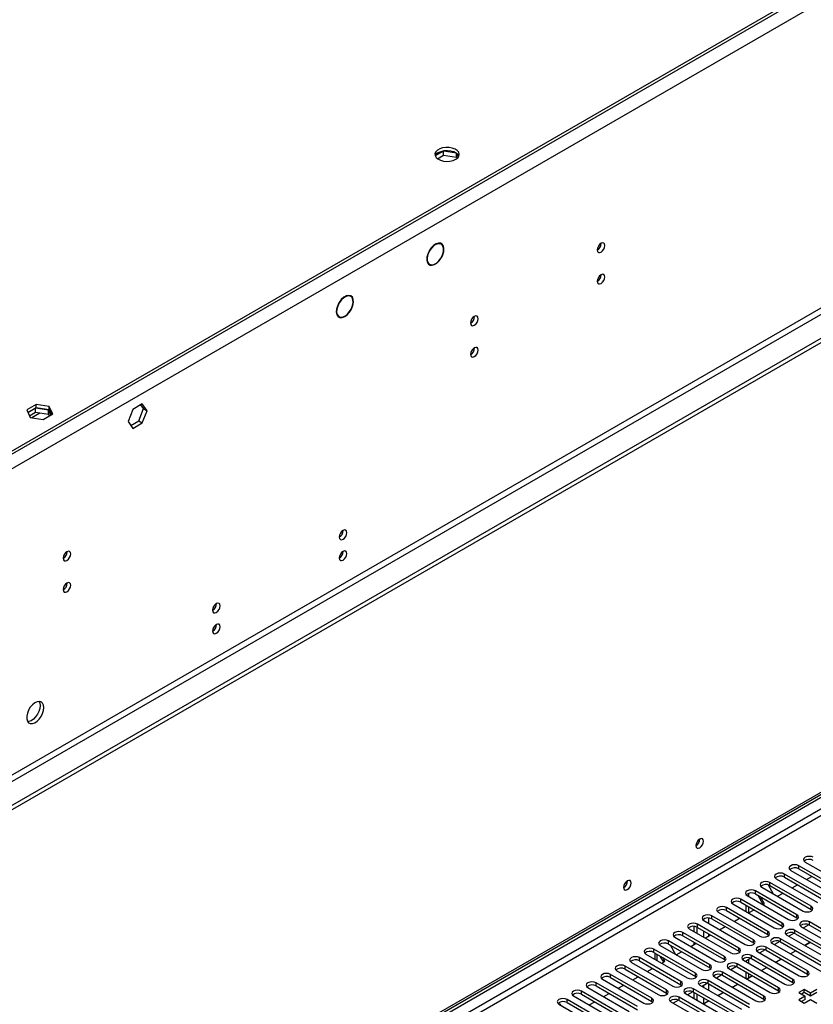
# Model space of a CAD drawing. Units: millimetres. Extents: x 3 to 7353, y 8 to 10403.
# Drawn here: x 2501 to 2811, y 2017 to 2401 of the extents above; entities that cross this region are included whole.
import ezdxf

# ---------------------------------------------------------------- set-up
doc = ezdxf.new("R2010")
doc.units = ezdxf.units.MM
doc.header["$LTSCALE"] = 35

msp = doc.modelspace()

# ---------------------------------------------------------------- linework, layer by layer
at = {"color": 8, "linetype": 'Continuous', "lineweight": 25}
for p, q in [((3595.534, 2865.397), (2431.282, 2193.289)), ((3598.009, 2861.111), (2433.757, 2189.003)), ((3601.191, 2743.324), (2430.575, 2067.543)), ((2431.636, 2065.706), (3602.251, 2741.487)), ((3330.899, 2391.679), (2186.093, 1730.796)), ((2187.154, 1728.959), (3331.96, 2389.842)), ((3313.929, 2388.413), (2190.336, 1739.777)), ((2804.97, 2069.697), (2804.97, 2070.922)), ((2799.314, 2066.431), (2799.314, 2067.656)), ((2788, 2059.9), (2788, 2061.125)), ((2793.657, 2063.166), (2793.657, 2064.39)), ((2782.343, 2056.634), (2782.343, 2057.859)), ((2776.686, 2053.369), (2776.686, 2054.594)), ((2809.832, 2053.828), (2809.832, 2055.053)), ((2767.689, 2050.001), (2767.689, 2049.593)), ((2769.81, 2048.358), (2769.81, 2050.466)), ((2771.029, 2050.103), (2771.029, 2051.328)), ((2804.175, 2050.562), (2804.175, 2051.787)), ((2765.372, 2046.838), (2765.372, 2048.062)), ((2798.518, 2047.297), (2798.518, 2048.522)), ((2803.468, 2044.439), (2803.468, 2045.664)), ((2809.125, 2047.705), (2809.125, 2048.93)), ((2759.716, 2043.572), (2759.716, 2044.797)), ((2767.689, 2045.5), (2767.689, 2043.051)), ((2769.81, 2043.466), (2769.81, 2044.276)), ((2787.205, 2040.766), (2787.205, 2041.99)), ((2792.861, 2044.031), (2792.861, 2045.256)), ((2797.811, 2041.174), (2797.811, 2042.398)), ((2748.402, 2037.041), (2748.402, 2038.265)), ((2754.059, 2040.306), (2754.059, 2041.531)), ((2781.548, 2037.5), (2781.548, 2038.725)), ((2792.154, 2037.908), (2792.154, 2039.133)), ((2742.745, 2033.775), (2742.745, 2035)), ((2749.657, 2033.867), (2749.657, 2036.316)), ((2775.891, 2034.234), (2775.891, 2035.459)), ((2786.497, 2034.642), (2786.497, 2035.867)), ((2737.088, 2030.509), (2737.088, 2031.734)), ((2770.234, 2030.969), (2770.234, 2032.193)), ((2780.841, 2031.377), (2780.841, 2032.602)), ((2731.431, 2027.244), (2731.431, 2028.469)), ((2764.577, 2027.703), (2764.577, 2028.928)), ((2775.184, 2028.111), (2775.184, 2029.336)), ((2802.672, 2025.305), (2802.672, 2026.53)), ((2808.329, 2028.57), (2808.329, 2029.795)), ((2725.775, 2023.978), (2725.775, 2025.203)), ((2758.92, 2024.437), (2758.92, 2025.662)), ((2763.87, 2021.58), (2763.87, 2022.805)), ((2767.689, 2024.071), (2767.689, 2023.458)), ((2769.527, 2024.846), (2769.527, 2026.07)), ((2769.81, 2022.233), (2769.81, 2024.682)), ((2797.016, 2022.039), (2797.016, 2023.264)), ((2714.461, 2017.447), (2714.461, 2018.672)), ((2720.118, 2020.712), (2720.118, 2021.937)), ((2747.607, 2017.906), (2747.607, 2019.131)), ((2753.263, 2021.172), (2753.263, 2022.396)), ((2758.213, 2018.314), (2758.213, 2019.539)), ((2767.689, 2019.375), (2767.689, 2016.926)), ((2791.359, 2018.773), (2791.359, 2019.998)), ((2769.81, 2018.101), (2769.81, 2018.151))]:
    msp.add_line(p, q, dxfattribs=at)
at = {"color": 7, "linetype": 'Continuous', "lineweight": 25}
for p, q in [((3592.705, 2864.989), (2434.818, 2196.555)), ((3592.705, 2863.765), (2434.818, 2195.331)), ((3662.532, 2766.898), (2387.619, 2030.906)), ((3662.532, 2765.265), (2387.619, 2029.273)), ((2185.033, 1735.9), (3329.839, 2396.782)), ((2186.093, 1735.287), (3330.899, 2396.17)), ((2666.245, 2349.994), (2662.986, 2348.112)), ((2671.27, 2349.216), (2666.245, 2349.994)), ((2666.245, 2348.361), (2666.245, 2349.994)), ((2663.88, 2346.995), (2666.245, 2348.361)), ((2666.245, 2348.361), (2671.32, 2347.576)), ((2671.32, 2347.576), (2671.32, 2349.181)), ((2671.32, 2347.576), (2671.52, 2347.144)), ((2672.024, 2347.692), (2671.339, 2349.167)), ((2660.556, 2310.869), (2660.656, 2310.811)), ((2660.556, 2310.869), (2660.656, 2310.811)), ((2660.754, 2310.987), (2660.654, 2311.045)), ((2665.312, 2313.627), (2664.63, 2314.021)), ((2727.808, 2313.918), (2727.806, 2313.997)), ((2665.182, 2308.156), (2665.282, 2308.098)), ((2665.282, 2308.098), (2665.182, 2308.156)), ((2665.401, 2308.296), (2665.301, 2308.354)), ((2660.08, 2306.14), (2660.762, 2305.746)), ((2727.808, 2301.67), (2727.806, 2301.749)), ((2629.956, 2293.217), (2629.274, 2293.61)), ((2625.345, 2290.713), (2625.448, 2290.661)), ((2625.552, 2290.832), (2625.448, 2290.884)), ((2625.452, 2290.889), (2625.552, 2290.832)), ((2630.126, 2288.273), (2630.229, 2288.22)), ((2630.319, 2288.398), (2630.216, 2288.451)), ((2630.219, 2288.456), (2630.319, 2288.398)), ((2624.725, 2285.729), (2625.407, 2285.336)), ((2678.31, 2285.344), (2678.309, 2285.423)), ((2678.31, 2273.096), (2678.309, 2273.175)), ((2507.174, 2251.021), (2503.459, 2248.876)), ((2503.907, 2247.91), (2507.174, 2249.796)), ((2506.821, 2249.592), (2503.907, 2247.91)), ((2511.895, 2248.807), (2506.821, 2249.592)), ((2506.821, 2247.959), (2506.821, 2249.592)), ((2512.249, 2250.236), (2507.174, 2251.021)), ((2507.174, 2249.796), (2507.174, 2251.021)), ((2507.174, 2249.796), (2512.249, 2249.011)), ((2513.609, 2247.306), (2512.249, 2250.236)), ((2512.249, 2249.011), (2512.249, 2250.236)), ((2548.575, 2251.244), (2544.86, 2249.099)), ((2547.161, 2244.63), (2549.019, 2249.417)), ((2549.019, 2249.417), (2547.977, 2250.899)), ((2550.433, 2248.601), (2548.575, 2251.244)), ((2549.019, 2249.417), (2550.433, 2248.601)), ((2503.459, 2248.876), (2504.819, 2245.946)), ((2504.505, 2246.622), (2506.821, 2247.959)), ((2504.819, 2245.946), (2509.894, 2245.161)), ((2508.577, 2247.687), (2505.405, 2245.856)), ((2506.821, 2247.959), (2511.895, 2247.174)), ((2509.894, 2245.161), (2513.609, 2247.306)), ((2512.807, 2246.843), (2511.895, 2248.807)), ((2511.895, 2247.174), (2511.895, 2248.807)), ((2511.895, 2247.174), (2512.209, 2246.498)), ((2512.249, 2249.011), (2513.161, 2247.047)), ((2544.86, 2249.099), (2543.003, 2244.312)), ((2548.575, 2243.813), (2550.433, 2248.601)), ((2543.003, 2244.312), (2544.86, 2241.669)), ((2544.044, 2242.83), (2547.161, 2244.63)), ((2544.86, 2241.669), (2548.575, 2243.813)), ((2547.161, 2244.63), (2548.575, 2243.813)), ((2626.519, 2201.479), (2627.045, 2201.783)), ((2519.211, 2193.498), (2519.21, 2193.577)), ((2519.211, 2181.25), (2519.21, 2181.329)), ((2577.021, 2172.905), (2577.548, 2173.209)), ((2801.789, 2069.085), (2817.964, 2059.747)), ((2821.146, 2061.584), (2804.97, 2070.922)), ((2804.97, 2069.697), (2821.146, 2060.359)), ((2807.445, 2072.35), (2823.62, 2063.013)), ((2796.132, 2065.819), (2812.307, 2056.481)), ((2815.489, 2058.318), (2799.314, 2067.656)), ((2799.314, 2066.431), (2815.489, 2057.094)), ((2807.988, 2065.506), (2810.109, 2066.731)), ((2804.175, 2051.787), (2788, 2061.125)), ((2790.475, 2062.554), (2806.65, 2053.216)), ((2792.967, 2063.437), (2794.979, 2059.953)), ((2809.832, 2055.053), (2793.657, 2064.39)), ((2793.657, 2063.166), (2809.832, 2053.828)), ((2802.331, 2062.24), (2804.452, 2063.465)), ((2798.518, 2048.522), (2782.343, 2057.859)), ((2784.818, 2059.288), (2800.993, 2049.95)), ((2785.366, 2060.133), (2785.366, 2058.971)), ((2788, 2059.9), (2804.175, 2050.562)), ((2791.084, 2055.747), (2789.029, 2059.306)), ((2791.584, 2056.036), (2790.029, 2058.728)), ((2796.674, 2058.975), (2798.795, 2060.199)), ((2792.861, 2045.256), (2776.686, 2054.594)), ((2776.686, 2053.369), (2792.861, 2044.031)), ((2779.161, 2056.022), (2795.336, 2046.685)), ((2782.343, 2056.634), (2798.518, 2047.297)), ((2784.306, 2055.501), (2784.306, 2053.052)), ((2785.36, 2052.443), (2787.482, 2053.668)), ((2785.366, 2054.889), (2785.366, 2052.447)), ((2791.017, 2055.709), (2791.584, 2056.036)), ((2809.832, 2053.828), (2810.225, 2053.522)), ((2767.847, 2049.491), (2784.022, 2040.153)), ((2787.205, 2041.99), (2771.029, 2051.328)), ((2771.029, 2050.103), (2787.205, 2040.766)), ((2773.504, 2052.757), (2789.679, 2043.419)), ((2779.704, 2049.178), (2781.825, 2050.402)), ((2804.175, 2050.562), (2804.568, 2050.256)), ((2762.191, 2046.225), (2778.366, 2036.888)), ((2764.153, 2045.092), (2764.153, 2047.2)), ((2765.214, 2044.48), (2765.214, 2046.921)), ((2781.548, 2038.725), (2765.372, 2048.062)), ((2765.372, 2046.838), (2781.548, 2037.5)), ((2774.047, 2045.912), (2776.168, 2047.137)), ((2798.518, 2047.297), (2798.911, 2046.991)), ((2832.371, 2028.979), (2803.468, 2045.664)), ((2805.943, 2047.093), (2834.846, 2030.408)), ((2808.857, 2047.837), (2806.755, 2046.624)), ((2808.857, 2047.837), (2806.755, 2046.624)), ((2838.028, 2032.244), (2809.125, 2048.93)), ((2809.125, 2047.705), (2838.028, 2031.02)), ((2756.534, 2042.96), (2772.709, 2033.622)), ((2775.891, 2035.459), (2759.716, 2044.797)), ((2759.716, 2043.572), (2775.891, 2034.234)), ((2768.39, 2042.647), (2770.511, 2043.871)), ((2792.861, 2044.031), (2793.255, 2043.725)), ((2826.714, 2025.713), (2797.811, 2042.398)), ((2800.286, 2043.827), (2829.189, 2027.142)), ((2803.2, 2044.571), (2801.098, 2043.358)), ((2803.2, 2044.571), (2801.098, 2043.358)), ((2803.468, 2044.439), (2832.371, 2027.754)), ((2764.577, 2028.928), (2748.402, 2038.265)), ((2750.877, 2039.694), (2767.052, 2030.356)), ((2770.234, 2032.193), (2754.059, 2041.531)), ((2754.059, 2040.306), (2770.234, 2030.969)), ((2754.674, 2039.951), (2756.795, 2036.278)), ((2762.733, 2039.381), (2764.854, 2040.605)), ((2764.153, 2040.201), (2764.153, 2041.01)), ((2787.205, 2040.766), (2787.598, 2040.459)), ((2791.886, 2038.04), (2789.785, 2036.827)), ((2791.886, 2038.04), (2789.785, 2036.827)), ((2808.329, 2029.795), (2792.154, 2039.133)), ((2792.154, 2037.908), (2808.329, 2028.57)), ((2794.629, 2040.562), (2823.532, 2023.876)), ((2797.543, 2041.306), (2795.441, 2040.093)), ((2797.543, 2041.306), (2795.441, 2040.092)), ((2797.811, 2041.174), (2826.714, 2024.488)), ((2809.451, 2040.985), (2807.33, 2039.761)), ((2809.518, 2040.946), (2807.397, 2039.722)), ((2758.92, 2025.662), (2742.745, 2035)), ((2745.22, 2036.429), (2761.395, 2027.091)), ((2748.402, 2037.041), (2764.577, 2027.703)), ((2748.779, 2036.823), (2748.779, 2034.374)), ((2752.193, 2033.296), (2750.845, 2035.63)), ((2752.693, 2033.585), (2751.845, 2035.053)), ((2757.076, 2036.115), (2759.197, 2037.34)), ((2775.891, 2034.234), (2776.284, 2033.928)), ((2781.548, 2037.5), (2781.941, 2037.194)), ((2783.315, 2034.03), (2799.49, 2024.693)), ((2786.23, 2034.775), (2784.128, 2033.561)), ((2786.229, 2034.774), (2784.128, 2033.561)), ((2785.366, 2034.276), (2785.366, 2032.846)), ((2802.672, 2026.53), (2786.497, 2035.867)), ((2786.497, 2034.642), (2802.672, 2025.305)), ((2788.972, 2037.296), (2805.147, 2027.958)), ((2798.137, 2034.454), (2796.016, 2033.229)), ((2798.204, 2034.415), (2796.083, 2033.191)), ((2803.794, 2037.72), (2801.673, 2036.495)), ((2803.861, 2037.681), (2801.74, 2036.456)), ((2753.263, 2022.396), (2737.088, 2031.734)), ((2737.088, 2030.509), (2753.263, 2021.172)), ((2739.563, 2033.163), (2755.738, 2023.825)), ((2742.745, 2033.775), (2758.92, 2024.437)), ((2745.762, 2029.584), (2747.884, 2030.809)), ((2751.419, 2032.85), (2752.693, 2033.585)), ((2770.234, 2030.969), (2770.627, 2030.663)), ((2777.658, 2030.765), (2793.833, 2021.427)), ((2780.573, 2031.509), (2778.471, 2030.296)), ((2780.573, 2031.509), (2778.471, 2030.296)), ((2797.016, 2023.264), (2780.841, 2032.602)), ((2780.841, 2031.377), (2797.016, 2022.039)), ((2784.306, 2033.664), (2784.306, 2033.459)), ((2792.481, 2031.188), (2790.359, 2029.964)), ((2792.548, 2031.15), (2790.427, 2029.925)), ((2728.249, 2026.632), (2744.424, 2017.294)), ((2747.607, 2019.131), (2731.431, 2028.469)), ((2731.431, 2027.244), (2747.607, 2017.906)), ((2733.906, 2029.897), (2750.081, 2020.56)), ((2740.106, 2026.318), (2742.227, 2027.543)), ((2764.577, 2027.703), (2764.97, 2027.397)), ((2772.002, 2027.499), (2788.177, 2018.161)), ((2774.916, 2028.243), (2772.814, 2027.03)), ((2774.916, 2028.243), (2772.814, 2027.03)), ((2791.359, 2019.998), (2775.184, 2029.336)), ((2775.184, 2028.111), (2791.359, 2018.773)), ((2784.306, 2029.376), (2784.306, 2026.927)), ((2786.824, 2027.923), (2784.703, 2026.698)), ((2786.891, 2027.884), (2784.77, 2026.659)), ((2785.366, 2028.764), (2785.366, 2027.081)), ((2808.329, 2028.57), (2808.723, 2028.264)), ((2722.593, 2023.366), (2738.768, 2014.028)), ((2741.95, 2015.865), (2725.775, 2025.203)), ((2725.775, 2023.978), (2741.95, 2014.64)), ((2734.449, 2023.053), (2736.57, 2024.277)), ((2758.92, 2024.437), (2759.313, 2024.131)), ((2780.045, 2013.467), (2763.87, 2022.805)), ((2766.345, 2024.233), (2782.52, 2014.896)), ((2769.259, 2024.978), (2767.157, 2023.764)), ((2769.259, 2024.978), (2767.157, 2023.764)), ((2785.702, 2016.733), (2769.527, 2026.07)), ((2769.527, 2024.846), (2785.702, 2015.508)), ((2781.167, 2024.657), (2779.046, 2023.433)), ((2781.234, 2024.618), (2779.113, 2023.394)), ((2802.672, 2025.305), (2803.066, 2024.999)), ((2807.103, 2022.564), (2804.982, 2021.339)), ((2809.578, 2021.135), (2807.103, 2022.564)), ((2807.103, 2021.339), (2807.103, 2022.564)), ((2812.053, 2022.564), (2809.578, 2021.135)), ((2730.636, 2009.334), (2714.461, 2018.672)), ((2716.936, 2020.1), (2733.111, 2010.763)), ((2736.293, 2012.6), (2720.118, 2021.937)), ((2720.118, 2020.712), (2736.293, 2011.375)), ((2728.792, 2019.787), (2730.913, 2021.012)), ((2753.263, 2021.172), (2753.657, 2020.866)), ((2774.388, 2010.201), (2758.213, 2019.539)), ((2760.688, 2020.968), (2776.863, 2011.63)), ((2763.602, 2021.712), (2761.5, 2020.499)), ((2763.602, 2021.712), (2761.5, 2020.499)), ((2763.87, 2021.58), (2780.045, 2012.242)), ((2764.153, 2018.967), (2764.153, 2021.416)), ((2765.214, 2018.355), (2765.214, 2020.804)), ((2775.51, 2021.391), (2773.389, 2020.167)), ((2775.577, 2021.353), (2773.456, 2020.128)), ((2791.359, 2018.773), (2791.752, 2018.467)), ((2797.016, 2022.039), (2797.409, 2021.733)), ((2804.982, 2021.339), (2807.456, 2019.911)), ((2807.456, 2019.911), (2804.982, 2018.482)), ((2807.103, 2021.339), (2806.042, 2020.727)), ((2807.456, 2018.686), (2806.042, 2017.869)), ((2809.578, 2019.91), (2807.103, 2021.339)), ((2807.103, 2017.257), (2809.578, 2018.686)), ((2807.456, 2018.686), (2807.456, 2019.911)), ((2812.053, 2021.339), (2809.578, 2019.91)), ((2809.578, 2019.91), (2809.578, 2021.135)), ((2809.578, 2018.686), (2812.053, 2017.257)), ((2711.279, 2016.835), (2727.454, 2007.497)), ((2714.461, 2017.447), (2730.636, 2008.109)), ((2723.135, 2016.521), (2725.256, 2017.746)), ((2747.607, 2017.906), (2748, 2017.6)), ((2755.031, 2017.702), (2771.206, 2008.364)), ((2757.945, 2018.446), (2755.843, 2017.233)), ((2757.945, 2018.446), (2755.844, 2017.233)), ((2758.213, 2018.314), (2774.388, 2008.977)), ((2769.853, 2018.126), (2767.732, 2016.901)), ((2769.92, 2018.087), (2767.799, 2016.863)), ((2804.982, 2018.482), (2807.103, 2017.257))]:
    msp.add_line(p, q, dxfattribs=at)
at = {"color": 7, "linetype": 'Continuous', "lineweight": 25, "flags": 128}
for points in [[(2670.963, 2346.758), (2671.745, 2347.353), (2672.22, 2348.048), (2672.352, 2348.791), (2672.132, 2349.527), (2671.577, 2350.201), (2670.726, 2350.764), (2669.645, 2351.173), (2668.412, 2351.399), (2667.119, 2351.425), (2665.862, 2351.248), (2664.735, 2350.882), (2663.82, 2350.354), (2663.186, 2349.703), (2662.88, 2348.978), (2662.924, 2348.231), (2663.315, 2347.519), (2664.025, 2346.895), (2665, 2346.404), (2666.168, 2346.083), (2667.442, 2345.956), (2668.729, 2346.033), (2669.933, 2346.307), (2670.963, 2346.758)], [(2664.246, 2349.411), (2665.277, 2349.862), (2666.48, 2350.136), (2667.767, 2350.213), (2669.042, 2350.086), (2670.21, 2349.765), (2671.185, 2349.274), (2671.894, 2348.65), (2672.235, 2348.085)], [(2660.556, 2310.869), (2660.032, 2309.685), (2659.736, 2308.501), (2659.692, 2307.407), (2659.901, 2306.486), (2660.349, 2305.809), (2661.002, 2305.426), (2661.809, 2305.367), (2662.709, 2305.637), (2663.634, 2306.215), (2664.514, 2307.056), (2665.282, 2308.098)], [(2665.401, 2308.296), (2665.978, 2309.512), (2666.316, 2310.743), (2666.388, 2311.888), (2666.186, 2312.853), (2665.728, 2313.561), (2665.051, 2313.953), (2664.21, 2313.998), (2663.273, 2313.692), (2662.317, 2313.059), (2661.42, 2312.153), (2660.654, 2311.045)], [(2665.301, 2308.354), (2665.854, 2309.519), (2666.178, 2310.698), (2666.246, 2311.795), (2666.053, 2312.72), (2665.615, 2313.398), (2664.966, 2313.773), (2664.16, 2313.816), (2663.263, 2313.523), (2662.347, 2312.917), (2661.488, 2312.048), (2660.754, 2310.987)], [(2729.222, 2313.101), (2729.109, 2313.692), (2728.787, 2314.063), (2728.305, 2314.157), (2727.737, 2313.959), (2727.169, 2313.501), (2726.687, 2312.851), (2726.365, 2312.109), (2726.252, 2311.387), (2726.365, 2310.796), (2726.687, 2310.426), (2727.169, 2310.332), (2727.737, 2310.53), (2728.305, 2310.988), (2728.787, 2311.638), (2729.109, 2312.38), (2729.222, 2313.101)], [(2660.656, 2310.811), (2660.118, 2309.563), (2659.847, 2308.327), (2659.868, 2307.215), (2660.179, 2306.329), (2660.753, 2305.751), (2661.536, 2305.534), (2662.456, 2305.697), (2663.429, 2306.225), (2664.367, 2307.071), (2665.182, 2308.156)], [(2729.222, 2300.853), (2729.109, 2301.444), (2728.787, 2301.815), (2728.305, 2301.908), (2727.737, 2301.711), (2727.169, 2301.252), (2726.687, 2300.603), (2726.365, 2299.86), (2726.252, 2299.139), (2726.365, 2298.548), (2726.687, 2298.178), (2727.169, 2298.084), (2727.737, 2298.281), (2728.305, 2298.74), (2728.787, 2299.39), (2729.109, 2300.132), (2729.222, 2300.853)], [(2630.319, 2288.398), (2630.812, 2289.677), (2631.031, 2290.922), (2630.958, 2292.022), (2630.598, 2292.883), (2629.984, 2293.429), (2629.169, 2293.612), (2628.224, 2293.417), (2627.232, 2292.861), (2626.279, 2291.991), (2625.448, 2290.884)], [(2630.216, 2288.451), (2630.684, 2289.673), (2630.89, 2290.861), (2630.819, 2291.912), (2630.474, 2292.733), (2629.887, 2293.254), (2629.109, 2293.43), (2628.207, 2293.245), (2627.258, 2292.715), (2626.347, 2291.887), (2625.552, 2290.832)], [(2625.345, 2290.713), (2624.746, 2289.466), (2624.399, 2288.203), (2624.334, 2287.032), (2624.555, 2286.053), (2625.045, 2285.351), (2625.761, 2284.985), (2626.642, 2284.988), (2627.612, 2285.358), (2628.588, 2286.065), (2629.486, 2287.047), (2630.229, 2288.22)], [(2625.448, 2290.661), (2624.872, 2289.465), (2624.538, 2288.253), (2624.474, 2287.13), (2624.686, 2286.19), (2625.156, 2285.517), (2625.843, 2285.166), (2626.688, 2285.169), (2627.618, 2285.525), (2628.554, 2286.204), (2629.415, 2287.147), (2630.126, 2288.273)], [(2679.724, 2284.527), (2679.612, 2285.118), (2679.29, 2285.489), (2678.808, 2285.582), (2678.24, 2285.385), (2677.671, 2284.926), (2677.19, 2284.276), (2676.868, 2283.534), (2676.755, 2282.813), (2676.868, 2282.222), (2677.19, 2281.851), (2677.671, 2281.758), (2678.24, 2281.955), (2678.808, 2282.414), (2679.29, 2283.064), (2679.612, 2283.806), (2679.724, 2284.527)], [(2679.724, 2272.279), (2679.612, 2272.87), (2679.29, 2273.241), (2678.808, 2273.334), (2678.24, 2273.137), (2677.671, 2272.678), (2677.19, 2272.028), (2676.868, 2271.286), (2676.755, 2270.565), (2676.868, 2269.974), (2677.19, 2269.603), (2677.671, 2269.51), (2678.24, 2269.707), (2678.808, 2270.166), (2679.29, 2270.816), (2679.612, 2271.558), (2679.724, 2272.279)], [(2628.459, 2200.967), (2628.346, 2201.558), (2628.024, 2201.929), (2627.543, 2202.022), (2626.974, 2201.825), (2626.406, 2201.366), (2625.924, 2200.716), (2625.602, 2199.974), (2625.489, 2199.253), (2625.602, 2198.662), (2625.924, 2198.291), (2626.406, 2198.198), (2626.974, 2198.395), (2627.543, 2198.854), (2628.024, 2199.504), (2628.346, 2200.246), (2628.459, 2200.967)], [(2520.626, 2192.681), (2520.512, 2193.272), (2520.191, 2193.643), (2519.709, 2193.736), (2519.141, 2193.539), (2518.572, 2193.08), (2518.09, 2192.43), (2517.769, 2191.688), (2517.656, 2190.967), (2517.769, 2190.376), (2518.09, 2190.005), (2518.572, 2189.912), (2519.141, 2190.109), (2519.709, 2190.568), (2520.191, 2191.218), (2520.512, 2191.96), (2520.626, 2192.681)], [(2628.459, 2192.802), (2628.346, 2193.393), (2628.024, 2193.763), (2627.543, 2193.857), (2626.974, 2193.659), (2626.406, 2193.201), (2625.924, 2192.551), (2625.602, 2191.809), (2625.489, 2191.087), (2625.602, 2190.496), (2625.924, 2190.126), (2626.406, 2190.032), (2626.974, 2190.23), (2627.543, 2190.689), (2628.024, 2191.338), (2628.346, 2192.08), (2628.459, 2192.802)], [(2520.626, 2180.433), (2520.512, 2181.024), (2520.191, 2181.395), (2519.709, 2181.488), (2519.141, 2181.291), (2518.572, 2180.832), (2518.09, 2180.182), (2517.769, 2179.44), (2517.656, 2178.719), (2517.769, 2178.128), (2518.09, 2177.757), (2518.572, 2177.664), (2519.141, 2177.861), (2519.709, 2178.32), (2520.191, 2178.97), (2520.512, 2179.712), (2520.626, 2180.433)], [(2578.962, 2172.393), (2578.849, 2172.984), (2578.527, 2173.354), (2578.045, 2173.448), (2577.477, 2173.251), (2576.909, 2172.792), (2576.427, 2172.142), (2576.105, 2171.4), (2575.992, 2170.679), (2576.105, 2170.088), (2576.427, 2169.717), (2576.909, 2169.624), (2577.477, 2169.821), (2578.045, 2170.28), (2578.527, 2170.929), (2578.849, 2171.672), (2578.962, 2172.393)], [(2578.962, 2164.228), (2578.849, 2164.818), (2578.527, 2165.189), (2578.045, 2165.283), (2577.477, 2165.085), (2576.909, 2164.627), (2576.427, 2163.977), (2576.105, 2163.235), (2575.992, 2162.513), (2576.105, 2161.922), (2576.427, 2161.552), (2576.909, 2161.458), (2577.477, 2161.656), (2578.045, 2162.114), (2578.527, 2162.764), (2578.849, 2163.506), (2578.962, 2164.228)], [(2510.125, 2132.654), (2510, 2133.629), (2509.636, 2134.387), (2509.059, 2134.873), (2508.311, 2135.051), (2507.45, 2134.907), (2506.537, 2134.453), (2505.641, 2133.721), (2504.829, 2132.766), (2504.161, 2131.659), (2503.686, 2130.482), (2503.439, 2129.323), (2503.439, 2128.266), (2503.686, 2127.392), (2504.161, 2126.764), (2504.829, 2126.429), (2505.641, 2126.411), (2506.537, 2126.714), (2507.45, 2127.312), (2508.311, 2128.164), (2509.059, 2129.204), (2509.636, 2130.357), (2510, 2131.536), (2510.125, 2132.654)], [(2508.326, 2135.051), (2508.586, 2134.445), (2508.711, 2133.471)], [(2508.711, 2133.471), (2508.586, 2132.352), (2508.222, 2131.173), (2507.645, 2130.021), (2506.897, 2128.98), (2506.035, 2128.129), (2505.123, 2127.53), (2504.227, 2127.228), (2503.792, 2127.196)], [(2767.759, 2080.465), (2767.646, 2081.056), (2767.324, 2081.426), (2766.843, 2081.52), (2766.274, 2081.322), (2765.706, 2080.864), (2765.224, 2080.214), (2764.903, 2079.472), (2764.789, 2078.75), (2764.903, 2078.16), (2765.224, 2077.789), (2765.706, 2077.696), (2766.274, 2077.893), (2766.843, 2078.352), (2767.324, 2079.001), (2767.646, 2079.743), (2767.759, 2080.465)], [(2810.627, 2074.187), (2809.897, 2074.469), (2809.036, 2074.568), (2808.175, 2074.469), (2807.445, 2074.187), (2806.958, 2073.766), (2806.786, 2073.269), (2806.958, 2072.772), (2807.445, 2072.35)], [(2804.97, 2070.922), (2804.241, 2071.203), (2803.379, 2071.302), (2802.519, 2071.203), (2801.789, 2070.922), (2801.301, 2070.5), (2801.13, 2070.003), (2801.301, 2069.506), (2801.789, 2069.085)], [(2739.475, 2064.137), (2739.362, 2064.728), (2739.04, 2065.098), (2738.558, 2065.192), (2737.99, 2064.994), (2737.422, 2064.536), (2736.94, 2063.886), (2736.618, 2063.144), (2736.505, 2062.422), (2736.618, 2061.831), (2736.94, 2061.461), (2737.422, 2061.367), (2737.99, 2061.565), (2738.558, 2062.023), (2739.04, 2062.673), (2739.362, 2063.415), (2739.475, 2064.137)], [(2793.657, 2064.39), (2792.927, 2064.672), (2792.066, 2064.771), (2791.205, 2064.672), (2790.475, 2064.39), (2789.987, 2063.969), (2789.816, 2063.472), (2789.987, 2062.975), (2790.475, 2062.554)], [(2799.314, 2067.656), (2798.584, 2067.938), (2797.723, 2068.037), (2796.862, 2067.938), (2796.132, 2067.656), (2795.644, 2067.235), (2795.473, 2066.738), (2795.644, 2066.241), (2796.132, 2065.819)], [(2788, 2061.125), (2787.27, 2061.406), (2786.409, 2061.505), (2785.548, 2061.406), (2784.818, 2061.125), (2784.33, 2060.703), (2784.159, 2060.206), (2784.33, 2059.709), (2784.818, 2059.288)], [(2782.343, 2057.859), (2781.613, 2058.141), (2780.752, 2058.24), (2779.891, 2058.141), (2779.161, 2057.859), (2778.673, 2057.438), (2778.502, 2056.941), (2778.673, 2056.444), (2779.161, 2056.022)], [(2776.686, 2054.594), (2775.956, 2054.875), (2775.095, 2054.974), (2774.234, 2054.875), (2773.504, 2054.594), (2773.016, 2054.172), (2772.845, 2053.675), (2773.017, 2053.178), (2773.504, 2052.757)], [(2806.65, 2053.216), (2807.38, 2052.934), (2808.241, 2052.835), (2809.102, 2052.934), (2809.832, 2053.216), (2810.32, 2053.637), (2810.491, 2054.134), (2810.32, 2054.631), (2809.832, 2055.053)], [(2771.029, 2051.328), (2770.299, 2051.609), (2769.438, 2051.708), (2768.577, 2051.609), (2767.847, 2051.328), (2767.36, 2050.907), (2767.188, 2050.409), (2767.36, 2049.912), (2767.847, 2049.491)], [(2800.993, 2049.95), (2801.723, 2049.669), (2802.584, 2049.57), (2803.445, 2049.669), (2804.175, 2049.95), (2804.663, 2050.372), (2804.834, 2050.869), (2804.663, 2051.366), (2804.175, 2051.787)], [(2765.372, 2048.062), (2764.643, 2048.344), (2763.782, 2048.443), (2762.921, 2048.344), (2762.191, 2048.062), (2761.703, 2047.641), (2761.532, 2047.144), (2761.703, 2046.647), (2762.191, 2046.225)], [(2795.336, 2046.685), (2796.066, 2046.403), (2796.927, 2046.304), (2797.788, 2046.403), (2798.518, 2046.685), (2799.006, 2047.106), (2799.177, 2047.603), (2799.006, 2048.1), (2798.518, 2048.522)], [(2803.468, 2045.664), (2802.738, 2045.946), (2801.877, 2046.044), (2801.016, 2045.946), (2800.286, 2045.664), (2799.798, 2045.243), (2799.627, 2044.746), (2799.798, 2044.249), (2800.286, 2043.827)], [(2809.125, 2048.93), (2808.395, 2049.211), (2807.534, 2049.31), (2806.673, 2049.211), (2805.943, 2048.93), (2805.455, 2048.508), (2805.284, 2048.011), (2805.455, 2047.514), (2805.943, 2047.093)], [(2754.059, 2041.531), (2753.329, 2041.813), (2752.468, 2041.911), (2751.607, 2041.813), (2750.877, 2041.531), (2750.389, 2041.11), (2750.218, 2040.613), (2750.389, 2040.115), (2750.877, 2039.694)], [(2759.716, 2044.797), (2758.986, 2045.078), (2758.125, 2045.177), (2757.264, 2045.078), (2756.534, 2044.797), (2756.046, 2044.375), (2755.875, 2043.878), (2756.046, 2043.381), (2756.534, 2042.96)], [(2784.022, 2040.153), (2784.752, 2039.872), (2785.613, 2039.773), (2786.474, 2039.872), (2787.204, 2040.153), (2787.692, 2040.575), (2787.864, 2041.072), (2787.692, 2041.569), (2787.205, 2041.99)], [(2789.679, 2043.419), (2790.409, 2043.137), (2791.27, 2043.039), (2792.131, 2043.137), (2792.861, 2043.419), (2793.349, 2043.84), (2793.52, 2044.337), (2793.349, 2044.835), (2792.861, 2045.256)], [(2797.811, 2042.398), (2797.081, 2042.68), (2796.22, 2042.779), (2795.359, 2042.68), (2794.629, 2042.398), (2794.141, 2041.977), (2793.97, 2041.48), (2794.141, 2040.983), (2794.629, 2040.562)], [(2748.402, 2038.265), (2747.672, 2038.547), (2746.811, 2038.646), (2745.95, 2038.547), (2745.22, 2038.265), (2744.732, 2037.844), (2744.561, 2037.347), (2744.732, 2036.85), (2745.22, 2036.429)], [(2778.366, 2036.888), (2779.096, 2036.606), (2779.957, 2036.507), (2780.818, 2036.606), (2781.548, 2036.888), (2782.035, 2037.309), (2782.207, 2037.806), (2782.035, 2038.303), (2781.548, 2038.725)], [(2792.154, 2039.133), (2791.424, 2039.414), (2790.563, 2039.513), (2789.702, 2039.414), (2788.972, 2039.133), (2788.484, 2038.711), (2788.313, 2038.214), (2788.485, 2037.717), (2788.972, 2037.296)], [(2742.745, 2035), (2742.015, 2035.281), (2741.154, 2035.38), (2740.293, 2035.281), (2739.563, 2035), (2739.075, 2034.578), (2738.904, 2034.081), (2739.075, 2033.584), (2739.563, 2033.163)], [(2772.709, 2033.622), (2773.439, 2033.341), (2774.3, 2033.242), (2775.161, 2033.341), (2775.891, 2033.622), (2776.378, 2034.043), (2776.55, 2034.541), (2776.378, 2035.038), (2775.891, 2035.459)], [(2786.497, 2035.867), (2785.767, 2036.149), (2784.906, 2036.248), (2784.045, 2036.149), (2783.315, 2035.867), (2782.828, 2035.446), (2782.656, 2034.949), (2782.828, 2034.452), (2783.315, 2034.03)], [(2737.088, 2031.734), (2736.358, 2032.016), (2735.497, 2032.115), (2734.636, 2032.016), (2733.906, 2031.734), (2733.418, 2031.313), (2733.247, 2030.816), (2733.419, 2030.319), (2733.906, 2029.897)], [(2767.052, 2030.356), (2767.782, 2030.075), (2768.643, 2029.976), (2769.504, 2030.075), (2770.234, 2030.356), (2770.722, 2030.778), (2770.893, 2031.275), (2770.722, 2031.772), (2770.234, 2032.193)], [(2780.841, 2032.602), (2780.11, 2032.883), (2779.25, 2032.982), (2778.388, 2032.883), (2777.659, 2032.602), (2777.171, 2032.18), (2777, 2031.683), (2777.171, 2031.186), (2777.658, 2030.765)], [(2731.431, 2028.469), (2730.701, 2028.75), (2729.84, 2028.849), (2728.979, 2028.75), (2728.249, 2028.468), (2727.762, 2028.047), (2727.59, 2027.55), (2727.762, 2027.053), (2728.249, 2026.632)], [(2761.395, 2027.091), (2762.125, 2026.809), (2762.986, 2026.71), (2763.847, 2026.809), (2764.577, 2027.091), (2765.065, 2027.512), (2765.236, 2028.009), (2765.065, 2028.506), (2764.577, 2028.928)], [(2769.527, 2026.07), (2768.797, 2026.352), (2767.936, 2026.451), (2767.075, 2026.352), (2766.345, 2026.07), (2765.857, 2025.649), (2765.686, 2025.152), (2765.857, 2024.655), (2766.345, 2024.233)], [(2775.184, 2029.336), (2774.454, 2029.618), (2773.593, 2029.716), (2772.732, 2029.618), (2772.002, 2029.336), (2771.514, 2028.915), (2771.343, 2028.417), (2771.514, 2027.92), (2772.002, 2027.499)], [(2799.49, 2024.693), (2800.22, 2024.411), (2801.081, 2024.312), (2801.943, 2024.411), (2802.672, 2024.693), (2803.16, 2025.114), (2803.331, 2025.611), (2803.16, 2026.108), (2802.672, 2026.53)], [(2805.147, 2027.958), (2805.877, 2027.677), (2806.738, 2027.578), (2807.599, 2027.677), (2808.329, 2027.958), (2808.817, 2028.38), (2808.988, 2028.877), (2808.817, 2029.374), (2808.329, 2029.795)], [(2725.775, 2025.203), (2725.045, 2025.484), (2724.184, 2025.583), (2723.322, 2025.484), (2722.593, 2025.203), (2722.105, 2024.782), (2721.934, 2024.284), (2722.105, 2023.787), (2722.593, 2023.366)], [(2755.738, 2023.825), (2756.468, 2023.544), (2757.329, 2023.445), (2758.19, 2023.544), (2758.92, 2023.825), (2759.408, 2024.247), (2759.579, 2024.744), (2759.408, 2025.241), (2758.92, 2025.662)], [(2763.87, 2022.805), (2763.14, 2023.086), (2762.279, 2023.185), (2761.418, 2023.086), (2760.688, 2022.805), (2760.2, 2022.383), (2760.029, 2021.886), (2760.2, 2021.389), (2760.688, 2020.968)], [(2793.833, 2021.427), (2794.564, 2021.145), (2795.425, 2021.047), (2796.286, 2021.145), (2797.016, 2021.427), (2797.503, 2021.848), (2797.675, 2022.345), (2797.503, 2022.842), (2797.016, 2023.264)], [(2714.461, 2018.672), (2713.731, 2018.953), (2712.87, 2019.052), (2712.009, 2018.953), (2711.279, 2018.672), (2710.791, 2018.25), (2710.62, 2017.753), (2710.791, 2017.256), (2711.279, 2016.835)], [(2720.118, 2021.937), (2719.388, 2022.219), (2718.527, 2022.318), (2717.666, 2022.219), (2716.936, 2021.937), (2716.448, 2021.516), (2716.277, 2021.019), (2716.448, 2020.522), (2716.936, 2020.1)], [(2744.424, 2017.294), (2745.154, 2017.012), (2746.015, 2016.913), (2746.877, 2017.012), (2747.606, 2017.294), (2748.094, 2017.715), (2748.266, 2018.212), (2748.094, 2018.709), (2747.607, 2019.131)], [(2750.081, 2020.56), (2750.811, 2020.278), (2751.672, 2020.179), (2752.533, 2020.278), (2753.263, 2020.56), (2753.751, 2020.981), (2753.922, 2021.478), (2753.751, 2021.975), (2753.263, 2022.396)], [(2758.213, 2019.539), (2757.483, 2019.821), (2756.622, 2019.919), (2755.761, 2019.821), (2755.031, 2019.539), (2754.543, 2019.118), (2754.372, 2018.621), (2754.543, 2018.124), (2755.031, 2017.702)], [(2788.177, 2018.161), (2788.907, 2017.88), (2789.768, 2017.781), (2790.629, 2017.88), (2791.359, 2018.161), (2791.846, 2018.583), (2792.018, 2019.08), (2791.846, 2019.577), (2791.359, 2019.998)]]:
    msp.add_lwpolyline(points, dxfattribs=at)
at = {"color": 7, "linetype": 'Continuous', "lineweight": 25}
for centre, radius, start, end in [((2665.413, 2347.019), 2.662, 115.99564, 155.74511), ((2724.683, 2314.011), 3.127, 300.16964, 358.29342), ((2724.683, 2301.763), 3.127, 300.16972, 358.29341), ((2675.185, 2285.437), 3.127, 300.16989, 358.28959), ((2675.185, 2273.189), 3.127, 300.16997, 358.28957), ((2624.01, 2201.821), 3.034, 299.22539, 0.78089), ((2516.085, 2193.591), 3.127, 300.17464, 358.28484), ((2624.009, 2193.656), 3.034, 299.228, 0.77828), ((2516.085, 2181.343), 3.127, 300.17472, 358.28482), ((2574.512, 2173.247), 3.034, 299.22539, 0.78089), ((2574.508, 2165.084), 3.038, 299.42729, 0.45771), ((2763.306, 2081.321), 3.038, 299.26438, 0.73831), ((2763.301, 2081.324), 3.043, 299.47741, 0.40781), ((2809.065, 2070.184), 3.188, 60.64834, 129.13819), ((2803.408, 2066.918), 3.188, 60.6439, 129.14263), ((2735.022, 2064.993), 3.038, 299.26694, 0.73575), ((2797.751, 2063.652), 3.188, 60.64834, 129.13819), ((2792.094, 2060.387), 3.188, 60.64253, 129.14137), ((2786.437, 2057.121), 3.188, 60.6439, 129.14263), ((2775.123, 2050.59), 3.188, 60.6439, 129.14263), ((2780.78, 2053.855), 3.188, 60.65005, 129.13648), ((2769.467, 2047.324), 3.188, 60.64797, 129.13856), ((2763.81, 2044.059), 3.188, 60.6439, 129.14263), ((2807.562, 2044.926), 3.188, 60.6437, 129.14238), ((2758.153, 2040.793), 3.188, 60.64834, 129.13819), ((2801.905, 2041.66), 3.188, 60.64985, 129.13624), ((2752.496, 2037.528), 3.188, 60.64253, 129.14137), ((2790.591, 2035.129), 3.188, 60.64777, 129.13832), ((2796.248, 2038.395), 3.188, 60.6437, 129.14238), ((2741.182, 2030.996), 3.188, 60.65005, 129.13648), ((2746.839, 2034.262), 3.188, 60.6439, 129.14263), ((2784.934, 2031.864), 3.188, 60.6437, 129.14238), ((2735.525, 2027.731), 3.188, 60.6439, 129.14263), ((2779.278, 2028.598), 3.188, 60.64814, 129.13795), ((2729.869, 2024.465), 3.188, 60.64797, 129.13856), ((2773.621, 2025.333), 3.188, 60.64233, 129.14112), ((2724.212, 2021.2), 3.188, 60.6439, 129.14263), ((2767.964, 2022.067), 3.188, 60.6437, 129.14238), ((2718.555, 2017.933), 3.188, 60.64834, 129.13819), ((2756.65, 2015.536), 3.188, 60.6437, 129.14238), ((2762.307, 2018.801), 3.188, 60.64985, 129.13624), ((2712.898, 2014.668), 3.188, 60.64253, 129.14137), ((2710.239, 2013.285), 3.787, 60.98255, 77.50623)]:
    msp.add_arc(centre, radius, start, end, dxfattribs=at)

doc.saveas('drawing.dxf')
